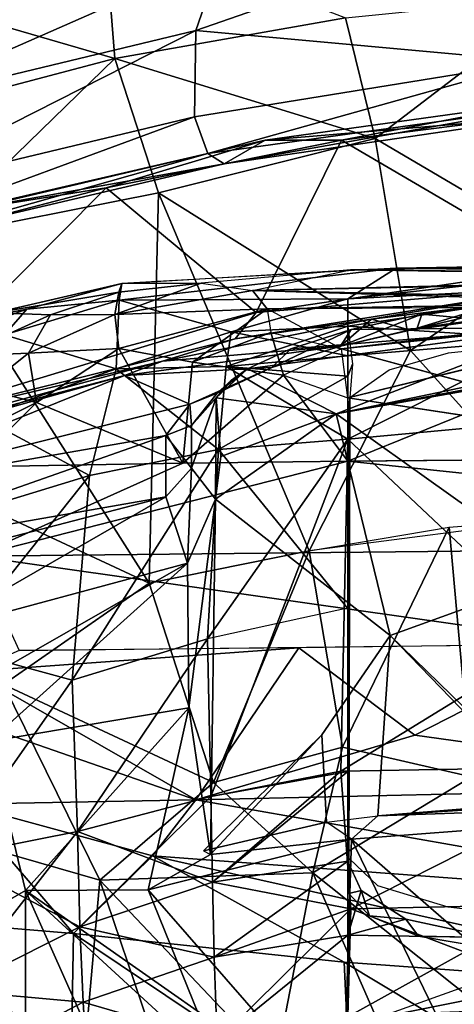
# Model space of a CAD drawing. Units: inches. Extents: x -39 to 39, y -14 to 34.3.
# Drawn here: x -26.2 to -23.9, y 25.7 to 30.8 of the extents above; entities that cross this region are included whole.
import ezdxf

# ---------------------------------------------------------------- set-up
doc = ezdxf.new("R2010")
doc.units = ezdxf.units.IN
doc.header["$MEASUREMENT"] = 0
doc.layers.add('SEAT-CUSHIONUPHOLSTERY', color=5, linetype='Continuous')
doc.layers.add('SEAT-SHELLUPHOLSTERY', color=5, linetype='Continuous')

msp = doc.modelspace()

# ---------------------------------------------------------------- linework, layer by layer
at = {"layer": 'SEAT-CUSHIONUPHOLSTERY'}
for points, invisible_edges in [([(-25.652, 29.3963, 26.9789), (-24.2384, 29.4758, 26.4373), (-25.6671, 29.3109, 26.0444)], 1), ([(-25.2438, 29.3992, 27.3965), (-24.4736, 29.4669, 27.0707), (-25.652, 29.3963, 26.9789)], 3), ([(-24.4736, 29.4669, 27.0707), (-24.9782, 29.3605, 27.655), (-21.6428, 29.4412, 27.3927)], 1), ([(-24.9782, 29.3605, 27.655), (-21.7938, 29.4272, 27.4769), (-24.4736, 29.4669, 27.0707)], 12), ([(-24.4736, 29.4669, 27.0707), (-22.9316, 29.4966, 26.7327), (-24.2384, 29.4758, 26.4373)], 12), ([(-24.4736, 29.4669, 27.0707), (-21.6428, 29.4412, 27.3927), (-24.2384, 29.4758, 26.4373)], 12), ([(-24.9782, 29.3605, 27.655), (-25.2438, 29.3992, 27.3965), (-25.6888, 29.2381, 27.8661)], 1), ([(-25.2883, 28.9918, 28.2379), (-24.885, 29.145, 28.0918), (-24.9033, 29.2666, 27.9006)], 2), ([(-24.9033, 29.2666, 27.9006), (-24.5201, 29.0599, 28.1958), (-22.4514, 29.3057, 27.8632)], 1), ([(-22.4516, 29.2832, 27.9103), (-24.9033, 29.2666, 27.9006), (-24.5201, 29.0599, 28.1958)], 2), ([(-24.5201, 29.0599, 28.1958), (-24.4882, 28.8078, 28.403), (-22.4514, 29.3057, 27.8632)], 1), ([(-24.8199, 28.9254, 28.3128), (-24.5201, 29.0599, 28.1958), (-24.885, 29.145, 28.0918)], 3), ([(-22.4508, 28.4997, 28.6297), (-24.5201, 29.0599, 28.1958), (-24.4882, 28.8078, 28.403)], 2), ([(-3.4761, 28.8104, 23.8075), (-24.4767, 28.8104, 23.8075), (-23.6364, 29.0762, 24.5322)], 15), ([(-23.6364, 29.0762, 24.5322), (-24.4767, 28.8104, 23.8075), (-24.275, 28.9522, 24.194)], 13), ([(-23.9686, 29.0394, 24.4322), (-23.6364, 29.0762, 24.5322), (-24.275, 28.9522, 24.194)], 2), ([(-24.4767, 28.8104, 23.8075), (-24.4882, 28.9191, 23.5485), (-24.4639, 28.9817, 23.7553)], 1), ([(-24.4882, 28.8078, 28.403), (-24.8199, 28.9254, 28.3128), (-24.4882, 28.482, 28.5978)], 1), ([(-24.4882, 28.5947, 22.5618), (-24.4882, 28.9191, 23.5485), (-24.4767, 28.8104, 23.8075)], 2), ([(-24.4882, 26.4219, 16.9068), (-24.4882, 28.5947, 22.5618), (-24.4767, 28.8104, 23.8075)], 1), ([(-24.4767, 28.8104, 23.8075), (-3.4697, 26.2562, 16.8394), (-24.483, 26.256, 16.8388)], 3), ([(-24.4767, 28.8104, 23.8075), (-3.4761, 28.8104, 23.8075), (-3.4697, 26.2562, 16.8394)], 13), ([(-24.4882, 26.4219, 16.9068), (-24.4882, 26.8835, 17.9477), (-24.4882, 28.5947, 22.5618)], 12), ([(-23.696, 26.1527, 15.9852), (-24.3327, 26.2944, 16.3717), (-24.4802, 26.436, 16.758)], 13), ([(-23.696, 26.1527, 15.9852), (-23.9701, 26.1848, 16.0727), (-24.3327, 26.2944, 16.3717)], 12), ([(-24.483, 26.256, 16.8388), (-3.4697, 26.2562, 16.8394), (-23.7043, 25.9645, 16.0439)], 15), ([(-23.7043, 25.9645, 16.0439), (-24.3765, 26.14, 16.5232), (-24.483, 26.256, 16.8388)], 13), ([(-24.1239, 26.035, 16.236), (-24.3765, 26.14, 16.5232), (-23.7043, 25.9645, 16.0439)], 2)]:
    msp.add_3dface(points, dxfattribs=dict(at, invisible_edges=invisible_edges))
for points in [[(-25.6671, 29.3109, 26.0444), (-24.2384, 29.4758, 26.4373), (-24.4882, 29.3188, 25.2594)], [(-24.4736, 29.4669, 27.0707), (-24.2384, 29.4758, 26.4373), (-25.652, 29.3963, 26.9789)], [(-25.2438, 29.3992, 27.3965), (-24.9782, 29.3605, 27.655), (-24.4736, 29.4669, 27.0707)], [(-24.2384, 29.4758, 26.4373), (-23.1931, 29.4618, 26.0063), (-24.4882, 29.3188, 25.2594)], [(-21.7938, 29.4272, 27.4769), (-22.9316, 29.4966, 26.7327), (-24.4736, 29.4669, 27.0707)], [(-24.2384, 29.4758, 26.4373), (-22.9316, 29.4966, 26.7327), (-23.1931, 29.4618, 26.0063)], [(-21.6428, 29.4412, 27.3927), (-22.3818, 29.4872, 26.6566), (-24.2384, 29.4758, 26.4373)], [(-24.9782, 29.3605, 27.655), (-22.4514, 29.3057, 27.8632), (-21.6428, 29.4412, 27.3927)], [(-21.7938, 29.4272, 27.4769), (-24.9782, 29.3605, 27.655), (-22.4516, 29.2832, 27.9103)], [(-23.1931, 29.4618, 26.0063), (-23.0517, 29.3927, 25.386), (-24.4882, 29.3188, 25.2594)], [(-25.652, 29.3963, 26.9789), (-26.6185, 29.1744, 26.8534), (-26.3066, 29.2454, 27.4243)], [(-26.6185, 29.1744, 26.8534), (-25.652, 29.3963, 26.9789), (-26.143, 29.2648, 26.4462)], [(-25.6673, 29.3527, 27.47), (-25.652, 29.3963, 26.9789), (-26.3066, 29.2454, 27.4243)], [(-26.3066, 29.2454, 27.4243), (-25.6673, 29.3527, 27.47), (-25.652, 29.3963, 26.9789)], [(-25.652, 29.3963, 26.9789), (-25.6671, 29.3109, 26.0444), (-26.143, 29.2648, 26.4462)], [(-25.6673, 29.3527, 27.47), (-25.6888, 29.2381, 27.8661), (-25.2438, 29.3992, 27.3965)], [(-25.2438, 29.3992, 27.3965), (-25.6673, 29.3527, 27.47), (-25.6888, 29.2381, 27.8661)], [(-25.652, 29.3963, 26.9789), (-25.6673, 29.3527, 27.47), (-25.2438, 29.3992, 27.3965)], [(-25.6673, 29.3527, 27.47), (-25.2438, 29.3992, 27.3965), (-25.652, 29.3963, 26.9789)], [(-23.0517, 29.3927, 25.386), (-23.4638, 29.1107, 23.9603), (-24.4882, 29.1773, 24.5351)], [(-23.0517, 29.3927, 25.386), (-24.4882, 29.1773, 24.5351), (-24.4882, 29.3188, 25.2594)], [(-25.6673, 29.3527, 27.47), (-26.3066, 29.2454, 27.4243), (-26.0198, 29.2352, 27.7368)], [(-25.6888, 29.2381, 27.8661), (-25.6673, 29.3527, 27.47), (-26.0198, 29.2352, 27.7368)], [(-24.9782, 29.3605, 27.655), (-25.6888, 29.2381, 27.8661), (-24.9033, 29.2666, 27.9006)], [(-25.6888, 29.2381, 27.8661), (-24.9033, 29.2666, 27.9006), (-24.9782, 29.3605, 27.655)], [(-24.4882, 29.3188, 25.2594), (-25.0895, 29.1484, 24.7269), (-25.6671, 29.3109, 26.0444)], [(-25.0895, 29.1484, 24.7269), (-25.6671, 29.3109, 26.0444), (-24.4882, 29.3188, 25.2594)], [(-25.0895, 29.1484, 24.7269), (-24.4882, 29.3188, 25.2594), (-24.4882, 29.1773, 24.5351)], [(-24.9782, 29.3605, 27.655), (-24.9033, 29.2666, 27.9006), (-22.4516, 29.2832, 27.9103)], [(-24.9033, 29.2666, 27.9006), (-22.4514, 29.3057, 27.8632), (-24.9782, 29.3605, 27.655)], [(-26.7968, 29.0275, 26.227), (-26.6185, 29.1744, 26.8534), (-26.143, 29.2648, 26.4462)], [(-26.7968, 29.0275, 26.227), (-26.143, 29.2648, 26.4462), (-26.2571, 29.1333, 25.8311)], [(-25.6671, 29.3109, 26.0444), (-25.682, 28.9577, 24.4162), (-26.2571, 29.1333, 25.8311)], [(-26.143, 29.2648, 26.4462), (-25.6671, 29.3109, 26.0444), (-26.2571, 29.1333, 25.8311)], [(-24.9033, 29.2666, 27.9006), (-25.6888, 29.2381, 27.8661), (-25.669, 29.0622, 28.1493)], [(-25.682, 28.9577, 24.4162), (-25.6671, 29.3109, 26.0444), (-25.0895, 29.1484, 24.7269)], [(-25.2883, 28.9918, 28.2379), (-24.9033, 29.2666, 27.9006), (-25.669, 29.0622, 28.1493)], [(-24.5201, 29.0599, 28.1958), (-24.9033, 29.2666, 27.9006), (-24.885, 29.145, 28.0918)], [(-22.4516, 29.2832, 27.9103), (-24.5201, 29.0599, 28.1958), (-22.4508, 28.4997, 28.6297)], [(-24.4882, 28.8078, 28.403), (-24.4882, 28.482, 28.5978), (-22.4514, 29.3057, 27.8632)], [(-22.4514, 29.3057, 27.8632), (-24.4882, 28.482, 28.5978), (-20.3838, 28.5174, 28.6617)], [(-26.3066, 29.2454, 27.4243), (-26.4915, 29.0233, 27.9976), (-26.0198, 29.2352, 27.7368)], [(-26.0198, 29.2352, 27.7368), (-26.3066, 29.2454, 27.4243), (-26.4915, 29.0233, 27.9976)], [(-26.1342, 29.0387, 28.1063), (-26.0198, 29.2352, 27.7368), (-26.4915, 29.0233, 27.9976)], [(-26.0198, 29.2352, 27.7368), (-26.4915, 29.0233, 27.9976), (-26.1342, 29.0387, 28.1063)], [(-25.669, 29.0622, 28.1493), (-25.6888, 29.2381, 27.8661), (-26.1342, 29.0387, 28.1063)], [(-25.6888, 29.2381, 27.8661), (-26.1342, 29.0387, 28.1063), (-25.669, 29.0622, 28.1493)], [(-26.1342, 29.0387, 28.1063), (-25.6888, 29.2381, 27.8661), (-26.0198, 29.2352, 27.7368)], [(-24.4882, 28.9191, 23.5485), (-25.1144, 28.9697, 24.0409), (-24.4882, 29.1773, 24.5351)], [(-25.0895, 29.1484, 24.7269), (-24.4882, 29.1773, 24.5351), (-25.1144, 28.9697, 24.0409)], [(-24.4882, 29.024, 23.9192), (-25.0895, 29.1484, 24.7269), (-24.4882, 29.1773, 24.5351)], [(-24.4882, 29.1773, 24.5351), (-24.4639, 28.9817, 23.7553), (-24.488, 28.9193, 23.5487)], [(-24.4882, 29.1773, 24.5351), (-23.4638, 29.1107, 23.9603), (-24.4882, 29.024, 23.9192)], [(-26.2571, 29.1333, 25.8311), (-25.682, 28.9577, 24.4162), (-26.381, 28.7103, 24.3572)], [(-25.682, 28.9577, 24.4162), (-25.0895, 29.1484, 24.7269), (-25.1144, 28.9697, 24.0409)], [(-25.0895, 29.1484, 24.7269), (-25.1144, 28.9697, 24.0409), (-25.682, 28.9577, 24.4162)], [(-24.885, 29.145, 28.0918), (-25.2883, 28.9918, 28.2379), (-24.8199, 28.9254, 28.3128)], [(-24.4882, 29.024, 23.9192), (-25.1144, 28.9697, 24.0409), (-25.0895, 29.1484, 24.7269)], [(-23.5221, 28.6852, 22.4663), (-24.4882, 28.5947, 22.5618), (-23.4638, 29.1107, 23.9603)], [(-23.4638, 29.1107, 23.9603), (-24.4882, 28.5947, 22.5618), (-24.4882, 29.024, 23.9192)], [(-26.1342, 29.0387, 28.1063), (-26.0922, 28.7835, 28.3668), (-25.669, 29.0622, 28.1493)], [(-25.669, 29.0622, 28.1493), (-26.0922, 28.7835, 28.3668), (-25.3379, 28.472, 28.58)], [(-25.669, 29.0622, 28.1493), (-25.3379, 28.472, 28.58), (-25.2883, 28.9918, 28.2379)], [(-24.4882, 28.8078, 28.403), (-24.5201, 29.0599, 28.1958), (-24.8199, 28.9254, 28.3128)], [(-26.4915, 29.0233, 27.9976), (-26.3666, 28.855, 28.2634), (-26.1342, 29.0387, 28.1063)], [(-26.1342, 29.0387, 28.1063), (-26.3666, 28.855, 28.2634), (-26.0922, 28.7835, 28.3668)], [(-24.4882, 28.5947, 22.5618), (-25.1144, 28.9697, 24.0409), (-24.4882, 29.024, 23.9192)], [(-25.682, 28.9577, 24.4162), (-25.8188, 28.4084, 22.8662), (-26.381, 28.7103, 24.3572)], [(-26.381, 28.7103, 24.3572), (-25.682, 28.9577, 24.4162), (-25.8188, 28.4084, 22.8662)], [(-25.8188, 28.4084, 22.8662), (-25.682, 28.9577, 24.4162), (-25.1544, 28.5426, 22.7503)], [(-25.1544, 28.5426, 22.7503), (-25.8188, 28.4084, 22.8662), (-25.682, 28.9577, 24.4162)], [(-25.1544, 28.5426, 22.7503), (-25.682, 28.9577, 24.4162), (-25.1144, 28.9697, 24.0409)], [(-25.1144, 28.9697, 24.0409), (-25.1544, 28.5426, 22.7503), (-25.682, 28.9577, 24.4162)], [(-25.2883, 28.9918, 28.2379), (-25.3379, 28.472, 28.58), (-24.8199, 28.9254, 28.3128)], [(-24.4882, 28.9191, 23.5485), (-25.1544, 28.5426, 22.7503), (-25.1144, 28.9697, 24.0409)], [(-25.1544, 28.5426, 22.7503), (-25.1144, 28.9697, 24.0409), (-24.4882, 28.5947, 22.5618)], [(-24.4882, 28.482, 28.5978), (-24.8199, 28.9254, 28.3128), (-25.3379, 28.472, 28.58)], [(-24.4882, 28.5947, 22.5618), (-25.1544, 28.5426, 22.7503), (-24.4882, 28.9191, 23.5485)], [(-26.0922, 28.7835, 28.3668), (-26.3666, 28.855, 28.2634), (-26.5367, 28.5623, 28.4609)], [(-24.4767, 28.8104, 23.8075), (-24.483, 26.256, 16.8388), (-24.4882, 26.4219, 16.9068)], [(-22.4508, 28.4997, 28.6297), (-24.4882, 28.8078, 28.403), (-24.4882, 28.482, 28.5978)], [(-26.5367, 28.5623, 28.4609), (-26.4277, 28.4535, 28.5456), (-26.0922, 28.7835, 28.3668)], [(-26.4277, 28.4535, 28.5456), (-25.3379, 28.472, 28.58), (-26.0922, 28.7835, 28.3668)], [(-25.8188, 28.4084, 22.8662), (-26.467, 28.2105, 23.0008), (-26.381, 28.7103, 24.3572)], [(-26.381, 28.7103, 24.3572), (-25.8188, 28.4084, 22.8662), (-26.467, 28.2105, 23.0008)], [(-23.4014, 27.5741, 19.3334), (-24.4882, 28.5947, 22.5618), (-23.5221, 28.6852, 22.4663)], [(-25.1544, 28.5426, 22.7503), (-24.4882, 28.5947, 22.5618), (-25.2112, 27.567, 20.2688)], [(-25.193, 26.7548, 18.0579), (-25.2112, 27.567, 20.2688), (-24.4882, 28.5947, 22.5618)], [(-24.4882, 28.5947, 22.5618), (-24.4882, 26.8835, 17.9477), (-25.193, 26.7548, 18.0579)], [(-24.4882, 28.5947, 22.5618), (-24.5231, 26.8853, 17.972), (-25.193, 26.7548, 18.0579)], [(-24.4897, 27.7249, 20.2109), (-25.1544, 28.5426, 22.7503), (-24.4882, 28.5947, 22.5618)], [(-24.4882, 28.5947, 22.5618), (-23.4014, 27.5741, 19.3334), (-24.5231, 26.8853, 17.972)], [(-25.2112, 27.567, 20.2688), (-25.9087, 27.3541, 20.3469), (-25.1544, 28.5426, 22.7503)], [(-25.9087, 27.3541, 20.3469), (-25.8188, 28.4084, 22.8662), (-25.1544, 28.5426, 22.7503)], [(-25.8188, 28.4084, 22.8662), (-25.1544, 28.5426, 22.7503), (-25.9087, 27.3541, 20.3469)], [(-24.4897, 27.7249, 20.2109), (-25.2112, 27.567, 20.2688), (-25.1544, 28.5426, 22.7503)], [(-20.4134, 28.0543, 28.8626), (-20.3838, 28.5174, 28.6617), (-24.4882, 28.482, 28.5978)], [(-26.4077, 27.993, 28.749), (-25.3379, 28.472, 28.58), (-26.4277, 28.4535, 28.5456)], [(-20.4134, 28.0543, 28.8626), (-24.4882, 28.482, 28.5978), (-26.4077, 27.993, 28.749)], [(-24.4882, 28.482, 28.5978), (-25.3379, 28.472, 28.58), (-26.4077, 27.993, 28.749)], [(-25.9087, 27.3541, 20.3469), (-26.525, 27.5231, 21.409), (-25.8188, 28.4084, 22.8662)], [(-26.525, 27.5231, 21.409), (-26.467, 28.2105, 23.0008), (-25.8188, 28.4084, 22.8662)], [(-20.4134, 28.0543, 28.8626), (-26.4077, 27.993, 28.749), (-23.2185, 27.5411, 28.9299)], [(-26.4077, 27.993, 28.749), (-26.1826, 27.5065, 28.8694), (-23.2185, 27.5411, 28.9299)], [(-25.9087, 27.3541, 20.3469), (-25.2112, 27.567, 20.2688), (-25.8804, 26.5744, 18.2993)], [(-25.2112, 27.567, 20.2688), (-25.193, 26.7548, 18.0579), (-25.8804, 26.5744, 18.2993)], [(-25.193, 26.7548, 18.0579), (-25.8804, 26.5744, 18.2993), (-25.2112, 27.567, 20.2688)], [(-24.7403, 27.5204, 28.8942), (-24.1428, 27.071, 28.8937), (-23.2185, 27.5411, 28.9299)], [(-24.5231, 26.8853, 17.972), (-23.4014, 27.5741, 19.3334), (-23.0181, 26.9114, 17.6272)], [(-24.1428, 27.071, 28.8937), (-22.2389, 26.807, 28.8641), (-23.2185, 27.5411, 28.9299)], [(-26.525, 27.5231, 21.409), (-25.9087, 27.3541, 20.3469), (-26.5489, 26.443, 18.9163)], [(-26.4274, 27.3987, 28.8628), (-25.271, 26.7386, 28.7341), (-24.7403, 27.5204, 28.8942)], [(-24.7403, 27.5204, 28.8942), (-26.1826, 27.5065, 28.8694), (-26.4274, 27.3987, 28.8628)], [(-25.271, 26.7386, 28.7341), (-24.1428, 27.071, 28.8937), (-24.7403, 27.5204, 28.8942)], [(-25.271, 26.7386, 28.7341), (-26.4274, 27.3987, 28.8628), (-26.354, 27.1135, 28.8199)], [(-26.5489, 26.443, 18.9163), (-25.9087, 27.3541, 20.3469), (-25.8804, 26.5744, 18.2993)], [(-25.271, 26.7386, 28.7341), (-26.354, 27.1135, 28.8199), (-26.4747, 26.716, 28.6)], [(-24.1428, 27.071, 28.8937), (-25.271, 26.7386, 28.7341), (-22.2389, 26.807, 28.8641)], [(-24.5231, 26.8853, 17.972), (-25.1855, 26.3132, 17.0332), (-25.193, 26.7548, 18.0579)], [(-25.193, 26.7548, 18.0579), (-24.4882, 26.8835, 17.9477), (-25.1855, 26.3132, 17.0332)], [(-25.1855, 26.3132, 17.0332), (-24.5231, 26.8853, 17.972), (-24.4718, 26.1766, 16.4045)], [(-25.1855, 26.3132, 17.0332), (-24.4882, 26.8835, 17.9477), (-24.4882, 26.4219, 16.9068)], [(-24.4718, 26.1766, 16.4045), (-24.5231, 26.8853, 17.972), (-23.0181, 26.9114, 17.6272)], [(-24.4718, 26.1766, 16.4045), (-23.0181, 26.9114, 17.6272), (-23.507, 26.1971, 16.2764)], [(-22.2655, 26.2089, 28.544), (-22.2389, 26.807, 28.8641), (-25.271, 26.7386, 28.7341)], [(-25.271, 26.7386, 28.7341), (-26.4747, 26.716, 28.6), (-25.4948, 26.4497, 28.5441)], [(-25.8696, 26.084, 17.1798), (-25.8804, 26.5744, 18.2993), (-25.193, 26.7548, 18.0579)], [(-25.8804, 26.5744, 18.2993), (-25.193, 26.7548, 18.0579), (-25.1855, 26.3132, 17.0332)], [(-25.193, 26.7548, 18.0579), (-25.1855, 26.3132, 17.0332), (-25.8696, 26.084, 17.1798)], [(-25.271, 26.7386, 28.7341), (-25.4948, 26.4497, 28.5441), (-22.2655, 26.2089, 28.544)], [(-26.4747, 26.716, 28.6), (-26.6203, 26.109, 28.0036), (-25.901, 26.0489, 28.1369)], [(-25.901, 26.0489, 28.1369), (-25.4948, 26.4497, 28.5441), (-26.4747, 26.716, 28.6)], [(-25.8804, 26.5744, 18.2993), (-25.8696, 26.084, 17.1798), (-26.5489, 26.443, 18.9163)], [(-26.52, 25.7555, 17.3747), (-26.5489, 26.443, 18.9163), (-25.8804, 26.5744, 18.2993)], [(-25.8696, 26.084, 17.1798), (-26.52, 25.7555, 17.3747), (-25.8804, 26.5744, 18.2993)], [(-25.8696, 26.084, 17.1798), (-25.8804, 26.5744, 18.2993), (-25.1855, 26.3132, 17.0332)], [(-26.52, 25.7555, 17.3747), (-26.5489, 26.443, 18.9163), (-25.8696, 26.084, 17.1798)], [(-24.5059, 25.9024, 28.1862), (-25.4948, 26.4497, 28.5441), (-25.901, 26.0489, 28.1369)], [(-22.3368, 25.7444, 28.2029), (-22.2655, 26.2089, 28.544), (-25.4948, 26.4497, 28.5441)], [(-22.3368, 25.7444, 28.2029), (-25.4948, 26.4497, 28.5441), (-24.5059, 25.9024, 28.1862)], [(-25.176, 25.9282, 16.2859), (-25.1855, 26.3132, 17.0332), (-24.4882, 26.4219, 16.9068)], [(-25.176, 25.9282, 16.2859), (-24.4882, 26.4219, 16.9068), (-24.4882, 26.0403, 16.186)], [(-24.4882, 26.4219, 16.9068), (-24.483, 26.256, 16.8388), (-24.4195, 26.2703, 16.5856)], [(-24.4876, 26.4206, 16.9039), (-24.4195, 26.2703, 16.5856), (-24.4882, 26.0403, 16.186)], [(-25.176, 25.9282, 16.2859), (-25.8696, 26.084, 17.1798), (-25.1855, 26.3132, 17.0332)], [(-25.8696, 26.084, 17.1798), (-25.1855, 26.3132, 17.0332), (-25.176, 25.9282, 16.2859)], [(-25.176, 25.9282, 16.2859), (-25.1855, 26.3132, 17.0332), (-24.4718, 26.1766, 16.4045)], [(-24.1888, 26.1239, 16.263), (-24.4882, 26.0403, 16.186), (-24.4195, 26.2703, 16.5856)], [(-24.3765, 26.14, 16.5232), (-24.4195, 26.2703, 16.5856), (-24.483, 26.256, 16.8388)], [(-24.3765, 26.14, 16.5232), (-24.1888, 26.1239, 16.263), (-24.4195, 26.2703, 16.5856)], [(-25.161, 25.4945, 15.6073), (-25.176, 25.9282, 16.2859), (-24.4718, 26.1766, 16.4045)], [(-24.4882, 25.6258, 15.5522), (-25.161, 25.4945, 15.6073), (-24.4718, 26.1766, 16.4045)], [(-23.1473, 25.6742, 15.4621), (-24.4882, 25.6258, 15.5522), (-24.4718, 26.1766, 16.4045)], [(-24.4718, 26.1766, 16.4045), (-23.507, 26.1971, 16.2764), (-23.1473, 25.6742, 15.4621)], [(-24.1888, 26.1239, 16.263), (-23.7504, 26.029, 16.0295), (-24.4882, 26.0403, 16.186)], [(-24.3765, 26.14, 16.5232), (-24.1239, 26.035, 16.236), (-24.1888, 26.1239, 16.263)], [(-23.7504, 26.029, 16.0295), (-24.1888, 26.1239, 16.263), (-24.1239, 26.035, 16.236)], [(-27.0436, 25.4878, 26.982), (-25.9148, 25.2887, 27.2145), (-26.6203, 26.109, 28.0036)], [(-25.9148, 25.2887, 27.2145), (-25.901, 26.0489, 28.1369), (-26.6203, 26.109, 28.0036)], [(-26.52, 25.7555, 17.3747), (-25.8696, 26.084, 17.1798), (-25.8516, 25.6952, 16.4303)], [(-25.8696, 26.084, 17.1798), (-25.8516, 25.6952, 16.4303), (-26.52, 25.7555, 17.3747)], [(-25.8696, 26.084, 17.1798), (-25.176, 25.9282, 16.2859), (-25.8516, 25.6952, 16.4303)], [(-25.8516, 25.6952, 16.4303), (-25.8696, 26.084, 17.1798), (-25.176, 25.9282, 16.2859)], [(-25.901, 26.0489, 28.1369), (-25.9148, 25.2887, 27.2145), (-24.468, 25.0871, 27.2942)], [(-24.5059, 25.9024, 28.1862), (-25.901, 26.0489, 28.1369), (-24.468, 25.0871, 27.2942)], [(-25.161, 25.4945, 15.6073), (-25.176, 25.9282, 16.2859), (-24.4882, 26.0403, 16.186)], [(-24.4882, 25.6196, 15.5439), (-25.161, 25.4945, 15.6073), (-24.4882, 26.0403, 16.186)], [(-24.4882, 26.0403, 16.186), (-23.7504, 26.029, 16.0295), (-24.4882, 25.6196, 15.5439)], [(-23.1322, 25.4238, 15.1635), (-24.4882, 25.6196, 15.5439), (-23.7504, 26.029, 16.0295)], [(-23.7504, 26.029, 16.0295), (-24.1239, 26.035, 16.236), (-23.7043, 25.9645, 16.0439)], [(-25.8516, 25.6952, 16.4303), (-25.176, 25.9282, 16.2859), (-25.161, 25.4945, 15.6073)], [(-25.161, 25.4945, 15.6073), (-25.8516, 25.6952, 16.4303), (-25.176, 25.9282, 16.2859)], [(-22.784, 24.8667, 27.2886), (-22.3368, 25.7444, 28.2029), (-24.5059, 25.9024, 28.1862)], [(-22.784, 24.8667, 27.2886), (-24.5059, 25.9024, 28.1862), (-24.468, 25.0871, 27.2942)], [(-26.4948, 25.36, 16.6316), (-26.52, 25.7555, 17.3747), (-25.8516, 25.6952, 16.4303)], [(-25.8516, 25.6952, 16.4303), (-26.4948, 25.36, 16.6316), (-26.52, 25.7555, 17.3747)], [(-26.4948, 25.36, 16.6316), (-25.8516, 25.6952, 16.4303), (-25.824, 25.253, 15.7323)], [(-25.8516, 25.6952, 16.4303), (-25.824, 25.253, 15.7323), (-26.4948, 25.36, 16.6316)], [(-25.824, 25.253, 15.7323), (-25.8516, 25.6952, 16.4303), (-25.161, 25.4945, 15.6073)]]:
    msp.add_3dface(points, dxfattribs=at)
at = {"layer": 'SEAT-SHELLUPHOLSTERY'}
for points in [[(-26.0778, 31.6065, 42.1611), (-28.0693, 30.6948, 43.508), (-28.1863, 30.9843, 42.157)], [(-25.9814, 31.2818, 43.508), (-28.0693, 30.6948, 43.508), (-26.0778, 31.6065, 42.1611)], [(-25.0031, 31.5367, 40.8598), (-26.7523, 30.6756, 38.6851), (-25.1388, 31.0823, 38.6818)], [(-26.5831, 31.1572, 40.8974), (-26.7523, 30.6756, 38.6851), (-25.0031, 31.5367, 40.8598)], [(-23.5142, 30.5409, 33.4465), (-23.5142, 31.3096, 38.3873), (-25.2711, 30.7008, 36.4672)], [(-23.5142, 31.3096, 38.3873), (-25.1388, 31.0823, 38.6818), (-25.2711, 30.7008, 36.4672)], [(-27.4074, 30.8956, 43.6281), (-28.0693, 30.6948, 43.508), (-25.9814, 31.2818, 43.508)], [(-26.9966, 30.9376, 26.7885), (-25.7437, 31.2458, 26.7806), (-25.6886, 30.5553, 24.413)], [(-24.4992, 30.7647, 24.413), (-25.6886, 30.5553, 24.413), (-25.7437, 31.2458, 26.7806)], [(-25.1388, 31.0823, 38.6818), (-26.9007, 30.3092, 36.5775), (-25.2711, 30.7008, 36.4672)], [(-26.7523, 30.6756, 38.6851), (-26.9007, 30.3092, 36.5775), (-25.1388, 31.0823, 38.6818)], [(-26.9966, 30.9376, 26.7885), (-25.6886, 30.5553, 24.413), (-28.124, 29.9133, 24.413)], [(-24.4992, 30.7647, 24.413), (-23.3858, 30.8786, 24.413), (-24.3461, 30.1433, 22.5088)], [(-23.3858, 30.8786, 24.413), (-23.3858, 29.5791, 20.7222), (-24.3461, 30.1433, 22.5088)], [(-24.3461, 30.1433, 22.5088), (-25.6886, 30.5553, 24.413), (-24.4992, 30.7647, 24.413)], [(-26.9294, 29.8605, 33.3421), (-25.2778, 30.2558, 33.3047), (-25.2711, 30.7008, 36.4672)], [(-26.9007, 30.3092, 36.5775), (-26.9294, 29.8605, 33.3421), (-25.2711, 30.7008, 36.4672)], [(-23.5142, 30.5409, 33.4465), (-25.2711, 30.7008, 36.4672), (-25.2778, 30.2558, 33.3047)], [(-26.6427, 29.6314, 22.3102), (-28.124, 29.9133, 24.413), (-25.6886, 30.5553, 24.413)], [(-26.6427, 29.6314, 22.3102), (-25.6886, 30.5553, 24.413), (-25.4637, 29.8648, 22.2275)], [(-25.4637, 29.8648, 22.2275), (-25.6886, 30.5553, 24.413), (-24.3461, 30.1433, 22.5088)], [(-25.2091, 30.0661, 31.4565), (-23.5142, 30.5409, 33.4465), (-25.2778, 30.2558, 33.3047)], [(-23.4832, 30.3054, 31.2349), (-23.5142, 30.5409, 33.4465), (-25.2091, 30.0661, 31.4565)], [(-23.4662, 30.3365, 27.702), (-23.4744, 30.2551, 29.5063), (-24.9141, 30.1355, 27.7102)], [(-23.4662, 30.3365, 27.702), (-24.9141, 30.1355, 27.7102), (-24.5207, 30.1361, 27.4807)], [(-23.4603, 30.2684, 27.4759), (-23.4662, 30.3365, 27.702), (-24.5207, 30.1361, 27.4807)], [(-25.1258, 30.014, 29.6233), (-23.4832, 30.3054, 31.2349), (-25.2091, 30.0661, 31.4565)], [(-25.1258, 30.014, 29.6233), (-23.4744, 30.2551, 29.5063), (-23.4832, 30.3054, 31.2349)], [(-26.8288, 29.6853, 31.4953), (-25.2778, 30.2558, 33.3047), (-26.9294, 29.8605, 33.3421)], [(-25.2091, 30.0661, 31.4565), (-25.2778, 30.2558, 33.3047), (-26.8288, 29.6853, 31.4953)], [(-24.9141, 30.1355, 27.7102), (-23.4744, 30.2551, 29.5063), (-25.1258, 30.014, 29.6233)], [(-24.5207, 30.1361, 27.4807), (-23.3959, 29.4776, 26.3734), (-23.4603, 30.2684, 27.4759)], [(-24.9141, 30.1355, 27.7102), (-25.1258, 30.014, 29.6233), (-26.5103, 29.7667, 27.7319)], [(-26.5103, 29.7667, 27.7319), (-25.7339, 29.8904, 27.4925), (-24.9141, 30.1355, 27.7102)], [(-25.7339, 29.8904, 27.4925), (-24.9602, 29.2469, 26.3779), (-24.5207, 30.1361, 27.4807)], [(-24.9141, 30.1355, 27.7102), (-25.7339, 29.8904, 27.4925), (-24.5207, 30.1361, 27.4807)], [(-24.3461, 30.1433, 22.5088), (-24.1636, 29.0523, 19.4912), (-25.4637, 29.8648, 22.2275)], [(-23.3959, 29.4776, 26.3734), (-24.5207, 30.1361, 27.4807), (-24.9602, 29.2469, 26.3779)], [(-24.1636, 29.0523, 19.4912), (-24.3461, 30.1433, 22.5088), (-23.3858, 29.5791, 20.7222)], [(-25.2091, 30.0661, 31.4565), (-26.8288, 29.6853, 31.4953), (-26.7087, 29.6428, 29.6536)], [(-25.2091, 30.0661, 31.4565), (-26.7087, 29.6428, 29.6536), (-25.1258, 30.014, 29.6233)], [(-26.7087, 29.6428, 29.6536), (-26.5103, 29.7667, 27.7319), (-25.1258, 30.014, 29.6233)], [(-27.0779, 29.5392, 27.5236), (-26.9823, 28.6346, 26.3041), (-25.7339, 29.8904, 27.4925)], [(-26.5103, 29.7667, 27.7319), (-27.0779, 29.5392, 27.5236), (-25.7339, 29.8904, 27.4925)], [(-26.9823, 28.6346, 26.3041), (-24.9602, 29.2469, 26.3779), (-25.7339, 29.8904, 27.4925)], [(-26.6427, 29.6314, 22.3102), (-25.4637, 29.8648, 22.2275), (-25.5122, 27.8541, 17.139)], [(-25.4637, 29.8648, 22.2275), (-24.6863, 28.0195, 17.0469), (-25.5122, 27.8541, 17.139)], [(-25.4637, 29.8648, 22.2275), (-24.1636, 29.0523, 19.4912), (-24.6863, 28.0195, 17.0469)], [(-26.6427, 29.6314, 22.3102), (-25.5122, 27.8541, 17.139), (-27.0514, 28.5701, 20.0254)], [(-23.3858, 29.5791, 20.7222), (-23.3858, 28.1879, 17.0469), (-24.1636, 29.0523, 19.4912)], [(-24.9602, 29.2469, 26.3779), (-23.3885, 29.3796, 26.3066), (-23.3959, 29.4776, 26.3734)], [(-23.3885, 29.3796, 26.3066), (-25.0692, 29.1117, 26.2845), (-24.3658, 29.2142, 26.1864)], [(-23.3885, 29.3796, 26.3066), (-24.9602, 29.2469, 26.3779), (-25.0692, 29.1117, 26.2845)], [(-24.3658, 29.2142, 26.1864), (-23.4407, 29.3269, 26.1869), (-23.3885, 29.3796, 26.3066)], [(-24.1662, 29.1566, 25.3733), (-23.4407, 29.3269, 26.1869), (-24.3658, 29.2142, 26.1864)], [(-23.6954, 29.2214, 25.4193), (-23.4407, 29.3269, 26.1869), (-24.1662, 29.1566, 25.3733)], [(-24.1065, 29.2391, 25.0766), (-23.723, 29.2905, 25.1146), (-24.1302, 29.1675, 25.2384)], [(-23.6676, 29.2306, 25.2777), (-24.1302, 29.1675, 25.2384), (-23.723, 29.2905, 25.1146)], [(-23.3923, 29.1728, 24.3409), (-23.723, 29.2905, 25.1146), (-24.1065, 29.2391, 25.0766)], [(-24.9602, 29.2469, 26.3779), (-26.9823, 28.6346, 26.3041), (-25.0692, 29.1117, 26.2845)], [(-25.0692, 29.1117, 26.2845), (-25.4433, 28.9979, 26.1913), (-24.3658, 29.2142, 26.1864)], [(-24.5257, 29.0735, 25.1223), (-24.3658, 29.2142, 26.1864), (-25.4433, 28.9979, 26.1913)], [(-24.5257, 29.0735, 25.1223), (-24.1065, 29.2391, 25.0766), (-24.1302, 29.1675, 25.2384)], [(-24.1065, 29.2391, 25.0766), (-24.5257, 29.0735, 25.1223), (-24.4704, 29.1599, 24.9362)], [(-24.1662, 29.1566, 25.3733), (-24.3658, 29.2142, 26.1864), (-24.5257, 29.0735, 25.1223)], [(-23.3923, 29.1728, 24.3409), (-24.1065, 29.2391, 25.0766), (-24.4704, 29.1599, 24.9362)], [(-23.6954, 29.2214, 25.4193), (-24.1662, 29.1566, 25.3733), (-24.1302, 29.1675, 25.2384)], [(-24.1302, 29.1675, 25.2384), (-23.6676, 29.2306, 25.2777), (-23.6954, 29.2214, 25.4193)], [(-25.0052, 28.9569, 24.3984), (-24.5473, 28.7251, 23.0425), (-23.3923, 29.1728, 24.3409)], [(-25.0052, 28.9569, 24.3984), (-23.3923, 29.1728, 24.3409), (-24.781, 29.0612, 24.7029)], [(-24.4704, 29.1599, 24.9362), (-24.8802, 28.9644, 24.8472), (-24.781, 29.0612, 24.7029)], [(-24.8802, 28.9644, 24.8472), (-24.4704, 29.1599, 24.9362), (-24.5257, 29.0735, 25.1223)], [(-24.781, 29.0612, 24.7029), (-23.3923, 29.1728, 24.3409), (-24.4704, 29.1599, 24.9362)], [(-24.5473, 28.7251, 23.0425), (-23.4777, 28.9493, 23.4276), (-23.3923, 29.1728, 24.3409)], [(-24.1302, 29.1675, 25.2384), (-24.1662, 29.1566, 25.3733), (-24.5257, 29.0735, 25.1223)], [(-26.9823, 28.6346, 26.3041), (-25.4433, 28.9979, 26.1913), (-25.0692, 29.1117, 26.2845)], [(-25.6388, 28.9236, 25.8117), (-24.5257, 29.0735, 25.1223), (-25.4433, 28.9979, 26.1913)], [(-24.8802, 28.9644, 24.8472), (-24.5257, 29.0735, 25.1223), (-25.6388, 28.9236, 25.8117)], [(-25.0052, 28.9569, 24.3984), (-24.781, 29.0612, 24.7029), (-24.8802, 28.9644, 24.8472)], [(-24.6863, 28.0195, 17.0469), (-24.1636, 29.0523, 19.4912), (-23.3858, 28.1879, 17.0469)], [(-25.4433, 28.9979, 26.1913), (-26.9823, 28.6346, 26.3041), (-27.8053, 28.3561, 26.2479)], [(-25.4433, 28.9979, 26.1913), (-27.8053, 28.3561, 26.2479), (-25.6388, 28.9236, 25.8117)], [(-25.3028, 28.7762, 24.4189), (-24.8802, 28.9644, 24.8472), (-25.6388, 28.9236, 25.8117)], [(-24.8802, 28.9644, 24.8472), (-25.3028, 28.7762, 24.4189), (-25.1613, 28.8328, 24.415)], [(-25.1672, 28.8089, 23.8781), (-25.0052, 28.9569, 24.3984), (-25.0871, 28.8999, 24.2945)], [(-25.1672, 28.8089, 23.8781), (-24.5473, 28.7251, 23.0425), (-25.0052, 28.9569, 24.3984)], [(-25.1613, 28.8328, 24.415), (-25.0052, 28.9569, 24.3984), (-24.8802, 28.9644, 24.8472)], [(-25.0871, 28.8999, 24.2945), (-25.0052, 28.9569, 24.3984), (-25.1613, 28.8328, 24.415)], [(-27.545, 28.3904, 25.6659), (-25.6388, 28.9236, 25.8117), (-27.8053, 28.3561, 26.2479)], [(-27.545, 28.3904, 25.6659), (-27.1541, 28.3132, 24.413), (-25.6388, 28.9236, 25.8117)], [(-25.6388, 28.9236, 25.8117), (-27.1541, 28.3132, 24.413), (-25.3028, 28.7762, 24.4189)], [(-23.4678, 28.9289, 23.3493), (-23.4777, 28.9493, 23.4276), (-24.5473, 28.7251, 23.0425)], [(-23.3895, 27.9014, 20.1578), (-23.4037, 28.929, 23.336), (-24.5473, 28.7251, 23.0425)], [(-23.4678, 28.9289, 23.3493), (-24.5473, 28.7251, 23.0425), (-23.4037, 28.929, 23.336)], [(-25.0871, 28.8999, 24.2945), (-25.2943, 28.6665, 23.7864), (-25.1672, 28.8089, 23.8781)], [(-25.1613, 28.8328, 24.415), (-25.2943, 28.6665, 23.7864), (-25.0871, 28.8999, 24.2945)], [(-25.2943, 28.6665, 23.7864), (-25.1613, 28.8328, 24.415), (-25.3028, 28.7762, 24.4189)], [(-25.2941, 28.4466, 22.9325), (-25.1672, 28.8089, 23.8781), (-25.2943, 28.6665, 23.7864)], [(-25.1696, 28.2866, 22.0676), (-25.1672, 28.8089, 23.8781), (-25.2941, 28.4466, 22.9325)], [(-25.1424, 28.506, 22.7094), (-25.1672, 28.8089, 23.8781), (-25.1696, 28.2866, 22.0676)], [(-25.1424, 28.506, 22.7094), (-24.5473, 28.7251, 23.0425), (-25.1672, 28.8089, 23.8781)], [(-27.1541, 28.3132, 24.413), (-25.4251, 28.6139, 23.7979), (-25.3028, 28.7762, 24.4189)], [(-25.4251, 28.6139, 23.7979), (-25.2943, 28.6665, 23.7864), (-25.3028, 28.7762, 24.4189)], [(-25.1696, 28.2866, 22.0676), (-24.2696, 27.5837, 19.4881), (-24.5473, 28.7251, 23.0425)], [(-25.1424, 28.506, 22.7094), (-25.1696, 28.2866, 22.0676), (-24.5473, 28.7251, 23.0425)], [(-23.3895, 27.9014, 20.1578), (-24.5473, 28.7251, 23.0425), (-24.2696, 27.5837, 19.4881)], [(-25.4251, 28.6139, 23.7979), (-25.2941, 28.4466, 22.9325), (-25.2943, 28.6665, 23.7864)], [(-25.4252, 28.2987, 22.6457), (-25.4251, 28.6139, 23.7979), (-27.2166, 27.9866, 22.9298)], [(-27.1541, 28.3132, 24.413), (-27.2166, 27.9866, 22.9298), (-25.4251, 28.6139, 23.7979)], [(-25.4252, 28.2987, 22.6457), (-25.2941, 28.4466, 22.9325), (-25.4251, 28.6139, 23.7979)], [(-27.0514, 28.5701, 20.0254), (-25.5122, 27.8541, 17.139), (-26.2626, 27.3318, 16.5107)], [(-25.3148, 27.9571, 21.5411), (-25.2941, 28.4466, 22.9325), (-25.4252, 28.2987, 22.6457)], [(-25.2941, 28.4466, 22.9325), (-25.3148, 27.9571, 21.5411), (-25.1696, 28.2866, 22.0676)], [(-27.2166, 27.9866, 22.9298), (-27.0279, 27.883, 22.5743), (-25.4252, 28.2987, 22.6457)], [(-25.4252, 28.2987, 22.6457), (-27.0279, 27.883, 22.5743), (-26.6404, 27.5995, 21.6765)], [(-25.3148, 27.9571, 21.5411), (-25.4252, 28.2987, 22.6457), (-26.6404, 27.5995, 21.6765)], [(-25.3067, 27.2116, 19.4464), (-25.1696, 28.2866, 22.0676), (-25.3148, 27.9571, 21.5411)], [(-25.3067, 27.2116, 19.4464), (-25.1949, 26.456, 16.9857), (-25.1696, 28.2866, 22.0676)], [(-24.6215, 27.0731, 18.2122), (-24.2696, 27.5837, 19.4881), (-25.1696, 28.2866, 22.0676), (-25.1949, 26.456, 16.9857)], [(-23.9656, 28.1413, 17.0469), (-23.3858, 28.1879, 17.0469), (-23.8502, 26.8555, 13.8777)], [(-24.5151, 27.0095, 14.5219), (-24.6863, 28.0195, 17.0469), (-23.9656, 28.1413, 17.0469)], [(-23.8502, 26.8555, 13.8777), (-24.5151, 27.0095, 14.5219), (-23.9656, 28.1413, 17.0469)], [(-25.1796, 26.8277, 14.53), (-25.5122, 27.8541, 17.139), (-24.6863, 28.0195, 17.0469)], [(-24.5151, 27.0095, 14.5219), (-25.1796, 26.8277, 14.53), (-24.6863, 28.0195, 17.0469)], [(-25.3148, 27.9571, 21.5411), (-26.6404, 27.5995, 21.6765), (-26.5347, 27.2602, 20.8427)], [(-26.5347, 27.2602, 20.8427), (-26.3366, 27.0388, 20.0869), (-25.3148, 27.9571, 21.5411)], [(-25.3148, 27.9571, 21.5411), (-26.3366, 27.0388, 20.0869), (-25.3067, 27.2116, 19.4464)], [(-23.3884, 26.7274, 17.0007), (-23.3895, 27.9014, 20.1578), (-24.2696, 27.5837, 19.4881)], [(-26.2626, 27.3318, 16.5107), (-25.5122, 27.8541, 17.139), (-25.1796, 26.8277, 14.53)], [(-24.5982, 26.6224, 17.0057), (-24.3329, 26.6559, 17.0043), (-24.2696, 27.5837, 19.4881), (-24.6215, 27.0731, 18.2122)], [(-24.2696, 27.5837, 19.4881), (-24.3329, 26.6559, 17.0043), (-23.4386, 26.7276, 17.0076)], [(-23.4386, 26.7276, 17.0076), (-23.3884, 26.7274, 17.0007), (-24.2696, 27.5837, 19.4881)], [(-26.7169, 26.5976, 15.3961), (-26.2626, 27.3318, 16.5107), (-25.7654, 26.3243, 13.9208)], [(-25.1796, 26.8277, 14.53), (-25.7654, 26.3243, 13.9208), (-26.2626, 27.3318, 16.5107)], [(-26.3366, 27.0388, 20.0869), (-26.1486, 26.27, 17.6461), (-25.3067, 27.2116, 19.4464)], [(-25.3067, 27.2116, 19.4464), (-26.1486, 26.27, 17.6461), (-25.5164, 26.2745, 17.0469)], [(-25.3067, 27.2116, 19.4464), (-25.5164, 26.2745, 17.0469), (-25.1949, 26.456, 16.9857)], [(-26.3366, 27.0388, 20.0869), (-26.7115, 25.9487, 17.6043), (-26.1486, 26.27, 17.6461)], [(-24.5982, 26.6224, 17.0057), (-24.6215, 27.0731, 18.2122), (-25.2321, 26.4755, 17.0042)], [(-24.5151, 27.0095, 14.5219), (-24.6688, 26.3617, 13.1719), (-25.1796, 26.8277, 14.53)], [(-24.5151, 27.0095, 14.5219), (-23.8502, 26.8555, 13.8777), (-24.6688, 26.3617, 13.1719)], [(-25.1796, 26.8277, 14.53), (-24.6688, 26.3617, 13.1719), (-25.7654, 26.3243, 13.9208)], [(-23.8502, 26.8555, 13.8777), (-23.8494, 25.7108, 11.5133), (-24.6688, 26.3617, 13.1719)], [(-23.4848, 26.7118, 16.9709), (-23.4386, 26.7276, 17.0076), (-24.3329, 26.6559, 17.0043)], [(-23.3858, 26.6172, 17.0469), (-23.4486, 26.6859, 16.9012), (-24.3329, 26.6559, 17.0043), (-24.4694, 26.5346, 17.0466)], [(-23.4848, 26.7118, 16.9709), (-24.3329, 26.6559, 17.0043), (-23.4486, 26.6859, 16.9012)], [(-24.3329, 26.6559, 17.0043), (-24.4694, 26.5346, 17.0466), (-24.5982, 26.6224, 17.0057), (-24.3329, 26.6559, 17.0043)], [(-25.8975, 24.8429, 11.1652), (-26.3905, 24.5196, 11.0851), (-26.7169, 26.5976, 15.3961)], [(-25.8975, 24.8429, 11.1652), (-26.7169, 26.5976, 15.3961), (-25.7654, 26.3243, 13.9208)], [(-24.4694, 26.5346, 17.0466), (-24.5982, 26.6224, 17.0057), (-25.2321, 26.4755, 17.0042), (-25.1949, 26.456, 16.9857)], [(-23.3858, 25.5941, 14.5001), (-23.3858, 26.6172, 17.0469), (-24.4694, 26.5346, 17.0466)], [(-24.4694, 26.5346, 17.0466), (-25.5164, 26.2745, 17.0469), (-24.5121, 25.1248, 13.6199)], [(-25.5164, 26.2745, 17.0469), (-24.4694, 26.5346, 17.0466), (-25.1949, 26.456, 16.9857)], [(-24.4694, 26.5346, 17.0466), (-24.5121, 25.1248, 13.6199), (-23.9972, 25.5617, 14.5031)], [(-24.4694, 26.5346, 17.0466), (-23.9972, 25.5617, 14.5031), (-23.3858, 25.5941, 14.5001)], [(-25.8975, 24.8429, 11.1652), (-25.7654, 26.3243, 13.9208), (-25.3685, 25.1536, 11.2785)], [(-25.7654, 26.3243, 13.9208), (-24.6688, 26.3617, 13.1719), (-24.8601, 25.3688, 11.3246)], [(-24.8601, 25.3688, 11.3246), (-25.3685, 25.1536, 11.2785), (-25.7654, 26.3243, 13.9208)], [(-24.6688, 26.3617, 13.1719), (-24.34, 25.6131, 11.5007), (-24.8601, 25.3688, 11.3246)], [(-23.8494, 25.7108, 11.5133), (-24.34, 25.6131, 11.5007), (-24.6688, 26.3617, 13.1719)], [(-26.1486, 26.27, 17.6461), (-26.7115, 25.9487, 17.6043), (-26.1519, 24.9239, 14.524)], [(-26.1519, 24.9239, 14.524), (-25.5556, 24.9424, 13.9048), (-26.1486, 26.27, 17.6461)], [(-26.1486, 26.27, 17.6461), (-25.1402, 25.3463, 14.5121), (-25.5164, 26.2745, 17.0469)], [(-24.5121, 25.1248, 13.6199), (-25.5164, 26.2745, 17.0469), (-26.1486, 26.27, 17.6461)], [(-24.5121, 25.1248, 13.6199), (-26.1486, 26.27, 17.6461), (-25.5556, 24.9424, 13.9048)], [(-25.5556, 24.9424, 13.9048), (-25.1402, 25.3463, 14.5121), (-26.1486, 26.27, 17.6461)], [(-24.5121, 25.1248, 13.6199), (-25.5164, 26.2745, 17.0469), (-25.1402, 25.3463, 14.5121)], [(-27.108, 25.4239, 17.0469), (-26.5994, 24.6371, 14.5308), (-26.1519, 24.9239, 14.524), (-26.7115, 25.9487, 17.6043)], [(-23.3858, 25.9551, 11.9288), (-23.3858, 25.0727, 10.3192), (-24.34, 25.6131, 11.5007)], [(-24.34, 25.6131, 11.5007), (-23.8494, 25.7108, 11.5133), (-24.0173, 24.9823, 10.2586)], [(-24.0173, 24.9823, 10.2586), (-23.8494, 25.7108, 11.5133), (-23.3858, 25.0727, 10.3192)]]:
    msp.add_3dface(points, dxfattribs=at)

doc.saveas('drawing.dxf')
